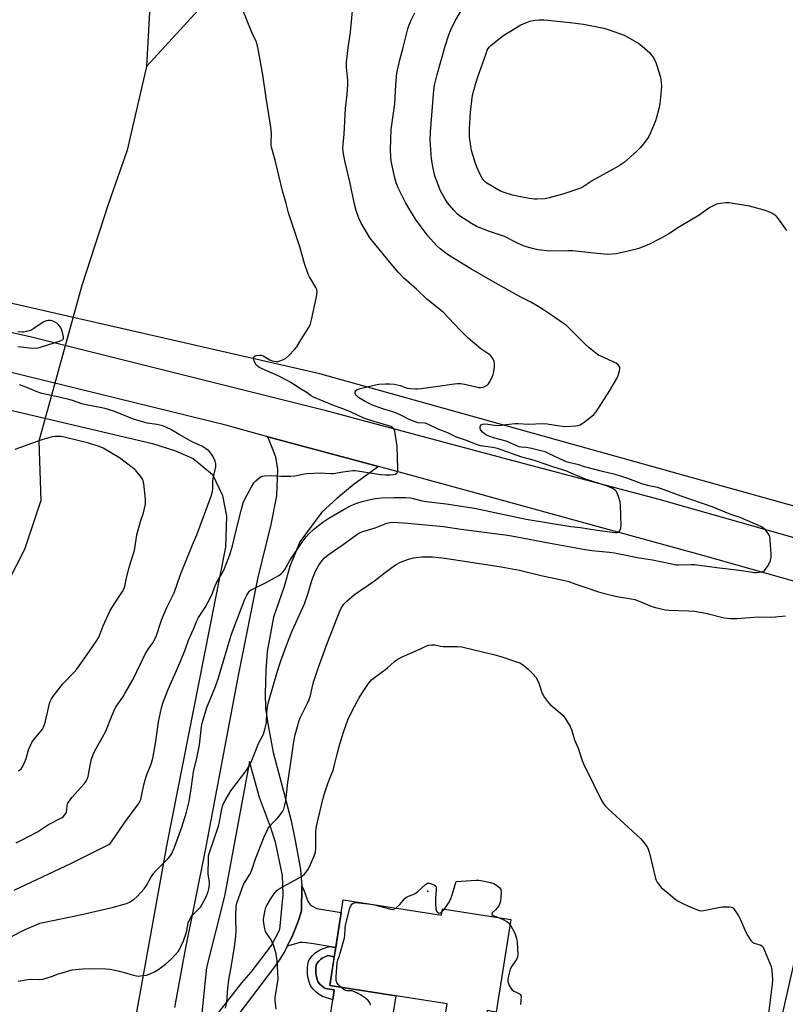
# Model space of a CAD drawing. Units: inches. Extents: x 1189773 to 1195773, y 565457 to 569458.
# Drawn here: x 1190472 to 1190797, y 567663 to 568081 of the extents above; entities that cross this region are included whole.
import ezdxf

# ---------------------------------------------------------------- set-up
doc = ezdxf.new("R2010")
doc.units = ezdxf.units.IN
doc.header["$MEASUREMENT"] = 0
for name, color, linetype in [('BLDG-Footprint', 5, 'Continuous'), ('CULTRL-Pad', 6, 'Continuous'), ('ELEV-Spot Elevation', 7, 'Continuous'), ('HYDRO-Hidden Single Line Stream', 5, 'Continuous'), ('HYDRO-Single Line Stream', 4, 'Continuous'), ('NTRL-Farm Land', 3, 'Continuous'), ('NTRL-Pasture Land', 2, 'Continuous'), ('TRANS-Driveway', 251, 'Continuous'), ('TRANS-Non Street Sidewalk', 7, 'Continuous'), ('TRANS-Road', 130, 'Continuous'), ('Undefined', 1, 'Continuous')]:
    doc.layers.add(name, color=color, linetype=linetype)

msp = doc.modelspace()

# ---------------------------------------------------------------- linework, layer by layer
at = {"layer": 'BLDG-Footprint', "elevation": 372.22}
msp.add_lwpolyline([(1190609.61, 567707.82), (1190651.26, 567701.27), (1190651.7, 567704.07), (1190680.73, 567699.5), (1190674.55, 567660.23), (1190670.62, 567660.84), (1190669.57, 567654.15), (1190652.61, 567656.82), (1190653.69, 567663.68), (1190603.91, 567671.5)], close=True, dxfattribs=at)
at = {"layer": 'CULTRL-Pad'}
msp.add_lwpolyline([(1190603.57, 567655.32), (1190605.16, 567665.43), (1190605.82, 567669.58), (1190602.08, 567670.15), (1190601.72, 567670.31), (1190601.54, 567670.43), (1190600.52, 567671.3), (1190599.57, 567672.24), (1190599.03, 567672.89), (1190598.81, 567673.26), (1190598.5, 567674.09), (1190598.19, 567675.29), (1190598.01, 567676.49), (1190597.96, 567677.48), (1190598, 567678.91), (1190598.07, 567679.78), (1190598.15, 567680.23), (1190598.17, 567680.28), (1190598.55, 567680.91), (1190599.27, 567681.83), (1190600.06, 567682.62), (1190600.69, 567683.09), (1190601.16, 567683.35), (1190601.97, 567683.71), (1190603.11, 567684.14), (1190605.82, 567683.71), (1190603.9, 567671.5), (1190631.93, 567667.1), (1190629.44, 567651.25)], dxfattribs=at)
at = {"layer": 'ELEV-Spot Elevation'}
msp.add_point((1190645.49, 567711.47, 372.06), dxfattribs=at)
at = {"layer": 'HYDRO-Hidden Single Line Stream'}
msp.add_line((1190498.73, 567968.49), (1190480.44, 567902.49), dxfattribs=at)
at = {"layer": 'HYDRO-Single Line Stream'}
for points in [[(1190619.4, 568465.29), (1190621.81, 568448.59), (1190620.41, 568423.69), (1190615.05, 568395.93), (1190612.69, 568369.47), (1190609.54, 568344.94), (1190602.95, 568323.87), (1190598.64, 568307.3), (1190591.9, 568272.14), (1190586.8, 568237.49), (1190576.58, 568210.46), (1190568.96, 568185.01), (1190552.59, 568159.86), (1190536.62, 568133.84), (1190528.87, 568112.37), (1190527.74, 568089.52), (1190526.07, 568061.5)], [(1190993.22, 568331.46), (1190968.86, 568314.54), (1190956.07, 568301.81), (1190943.95, 568287.22), (1190922.72, 568267.78), (1190889.09, 568239.94), (1190857.97, 568214.77), (1190834.45, 568191.22), (1190817.44, 568169.73), (1190791.68, 568150.14), (1190772.77, 568140.78), (1190758.54, 568139.31), (1190742.74, 568139.48), (1190720.79, 568147.1), (1190676.85, 568154.95), (1190650.51, 568159.76), (1190638.71, 568157.88), (1190624.73, 568153.2), (1190607.92, 568143.98), (1190589.5, 568130.64), (1190562.29, 568101.1), (1190526.07, 568061.5)], [(1190526.07, 568061.5), (1190517.88, 568025.94), (1190509.85, 568002.92), (1190498.73, 567968.49)], [(1190480.44, 567902.49), (1190481.28, 567877.32), (1190474.29, 567856.45), (1190463.42, 567835.44)]]:
    msp.add_lwpolyline(points, dxfattribs=at)
at = {"layer": 'NTRL-Farm Land'}
msp.add_lwpolyline([(1191307.22, 568090.46), (1191366.59, 567967.27), (1191414.77, 567872.28), (1191475.06, 567728.51), (1191469.82, 567711.87), (1191452.8, 567710.15), (1191363.88, 567727.69), (1191308.21, 567737.67), (1191164.18, 567779.33), (1190977.73, 567825.95), (1190816.06, 567870.63), (1190599.61, 567931.08), (1190337.71, 567990.87), (1190118.61, 568050.56), (1190069.66, 568069.66), (1190027.02, 568085.68)], dxfattribs=at)
at = {"layer": 'NTRL-Pasture Land'}
for points in [[(1190396.91, 567932.43, 0), (1190528.72, 567901.46, 0), (1190538.43, 567898.31, 0), (1190545.87, 567895.11, 0), (1190554.12, 567888.24, 0), (1190558.39, 567879.36, 0), (1190560.11, 567870.65, 0), (1190559.63, 567857.43, 0), (1190534.74, 567731.5, 0), (1190499.4, 567535.65, 0), (1190441.1, 567550.95, 0)], [(1190781.58, 567440.18, 0), (1190793.45, 567457.98, 0), (1190795.02, 567464.62, 0), (1190782.88, 567467.43, 0), (1190784.76, 567475, 0), (1190766.88, 567479.42, 0), (1190776.4, 567520.43, 0), (1190782.23, 567547.88, 0), (1190780.05, 567563.17, 0), (1190778.42, 567581.63, 0), (1190806.33, 567704.8, 0), (1190827.48, 567795.36, 0), (1190835.97, 567802.37, 0), (1190844.82, 567805.44, 0), (1190856.69, 567805.04, 0), (1190868.03, 567802.28, 0), (1191012.97, 567763.07, 0), (1191231.61, 567699.38, 0), (1191362.53, 567663.62, 0), (1191307.95, 567521.47, 0), (1191261.55, 567402.46, 0)]]:
    msp.add_polyline3d(points, dxfattribs=at)
at = {"layer": 'TRANS-Driveway'}
msp.add_lwpolyline([(1190606.44, 567687.63), (1190603.58, 567688.09), (1190596.93, 567689.16), (1190593.94, 567689.58), (1190591.98, 567689.73), (1190591.2, 567689.68), (1190590.28, 567689.48), (1190585.81, 567688.11), (1190586.72, 567689.81), (1190587.89, 567692.26), (1190589.4, 567695.81), (1190590.75, 567699.43), (1190591.91, 567703.11), (1190592.08, 567713.78), (1190592.89, 567711.88), (1190594.11, 567708.42), (1190594.61, 567707.22), (1190594.98, 567706.58), (1190595.36, 567706.06), (1190595.81, 567705.61), (1190596.31, 567705.24), (1190598.46, 567704.11), (1190608.77, 567702.48)], close=True, dxfattribs=at)
msp.add_polyline3d([(1190538.15, 567662.17, 0), (1190542.47, 567686.04, 0), (1190551.13, 567728.95, 0), (1190565.18, 567803.01, 0), (1190573.34, 567844.01, 0), (1190579.06, 567867.1, 0), (1190581.49, 567879.31, 0), (1190581.8, 567890.44, 0), (1190580.98, 567895.63, 0), (1190579.57, 567899.38, 0), (1190577.62, 567904.35, 0), (1190612.99, 567894.79, 0), (1190624.54, 567891.66, 0), (1190614.26, 567884.23, 0), (1190606.82, 567878.15, 0), (1190600.55, 567872.37, 0), (1190591.25, 567859.74, 0), (1190586.95, 567849.28, 0), (1190584.54, 567840.83, 0), (1190580.02, 567827.72, 0), (1190577.37, 567813.24, 0), (1190576.81, 567804.98, 0), (1190576.54, 567795.42, 0), (1190576.58, 567789.02, 0), (1190577.78, 567781.84, 0), (1190579.89, 567770.39, 0), (1190584.44, 567753.35, 0), (1190587.52, 567741.35, 0), (1190589.19, 567733.01, 0), (1190591.53, 567720.64, 0), (1190592.08, 567713.78, 0), (1190591.91, 567703.11, 0), (1190590.75, 567699.43, 0), (1190589.4, 567695.81, 0), (1190587.89, 567692.26, 0), (1190586.72, 567689.81, 0), (1190585.81, 567688.11, 0), (1190584.91, 567686.4, 0), (1190582.93, 567683.08, 0), (1190580.88, 567679.98, 0), (1190561.71, 567654.79, 0)], dxfattribs=at)
msp.add_polyline3d([(1190551.65, 567679.09, 0), (1190548.79, 567651.38, 0), (1190554.46, 567657.02, 0), (1190566.57, 567672.63, 0), (1190570.54, 567677.11, 0), (1190579.19, 567688.52, 0), (1190582.73, 567695.27, 0), (1190584.13, 567709.98, 0), (1190583.89, 567718.14, 0), (1190580.85, 567732.32, 0), (1190578.72, 567738.75, 0), (1190574.01, 567751.25, 0), (1190569.8, 567766.58, 0), (1190559.18, 567709.37, 0)], close=True, dxfattribs=at)
at = {"layer": 'TRANS-Non Street Sidewalk'}
msp.add_lwpolyline([(1190606.44, 567687.63), (1190605.82, 567683.71), (1190603.11, 567684.14), (1190601.97, 567683.71), (1190601.16, 567683.35), (1190600.69, 567683.09), (1190600.06, 567682.62), (1190599.27, 567681.83), (1190598.55, 567680.91), (1190598.17, 567680.28), (1190598.15, 567680.23), (1190598.07, 567679.78), (1190598, 567678.91), (1190597.96, 567677.48), (1190598.01, 567676.49), (1190598.19, 567675.29), (1190598.5, 567674.09), (1190598.81, 567673.26), (1190599.03, 567672.89), (1190599.57, 567672.24), (1190600.52, 567671.3), (1190601.54, 567670.43), (1190601.72, 567670.31), (1190602.08, 567670.15), (1190605.82, 567669.58), (1190605.16, 567665.43), (1190600.81, 567666.84), (1190600.03, 567667.19), (1190599.41, 567667.59), (1190598.11, 567668.7), (1190596.96, 567669.85), (1190596.13, 567670.84), (1190595.6, 567671.72), (1190595.12, 567673.03), (1190594.72, 567674.58), (1190594.48, 567676.13), (1190594.41, 567677.45), (1190594.46, 567679.1), (1190594.55, 567680.22), (1190594.71, 567681.1), (1190594.93, 567681.77), (1190595.63, 567682.93), (1190596.62, 567684.19), (1190597.73, 567685.3), (1190598.77, 567686.08), (1190599.59, 567686.52), (1190600.62, 567686.99), (1190603.58, 567688.09)], close=True, dxfattribs=at)
at = {"layer": 'TRANS-Road'}
for points in [[(1190406.82, 567962.39), (1190477.34, 567946.79), (1190601.8, 567915.54), (1190612.19, 567912.74), (1190677.25, 567895.45), (1190743.57, 567877.82), (1190836.11, 567851.58), (1190968.25, 567812.17), (1191102.19, 567775.22)], [(1191030.28, 567777.27), (1190890.76, 567817.57), (1190762.12, 567853.95), (1190706.07, 567869.39), (1190662.9, 567881.28), (1190625.64, 567891.36), (1190624.54, 567891.66), (1190612.99, 567894.79), (1190577.62, 567904.35), (1190559.79, 567909.18), (1190466.45, 567932.11)]]:
    msp.add_lwpolyline(points, dxfattribs=at)
at = {"layer": 'Undefined'}
for p, q in [((1190621.37, 567705.97, 372), (1190622.81, 567705.75, 372)), ((1190651.5, 567702.77, 372), (1190652.58, 567703.93, 372))]:
    msp.add_line(p, q, dxfattribs=at)
for points, elevation in [([(1190463.14, 567689.43), (1190474.71, 567695.19), (1190479.35, 567697.25), (1190480.92, 567697.88), (1190482.22, 567698.26), (1190498, 567701.45), (1190511.5, 567704.6), (1190517.67, 567706.31), (1190518.97, 567706.87), (1190520.86, 567708.07), (1190522.14, 567709.29), (1190525.14, 567712.55), (1190526.13, 567713.98), (1190527.91, 567717.25), (1190529.07, 567718.94), (1190530.22, 567720.21), (1190535.17, 567725.28), (1190536.05, 567726.26), (1190536.68, 567727.15), (1190537.21, 567728.16), (1190537.86, 567729.76), (1190541.15, 567738.68), (1190543.12, 567745.05), (1190544.18, 567749.6), (1190545.27, 567755.97), (1190546.03, 567762.19), (1190547.44, 567768.01), (1190548.61, 567773.55), (1190549.51, 567781.23), (1190549.77, 567782.84), (1190550.1, 567784.22), (1190551.76, 567789.42), (1190555.39, 567798.38), (1190556.55, 567801.56), (1190561.13, 567817.29), (1190562.2, 567820.62), (1190567.88, 567835.45), (1190568.66, 567837.09), (1190569.23, 567838.02), (1190569.72, 567838.66), (1190570.12, 567839.02), (1190570.83, 567839.48), (1190576.56, 567842.3), (1190582.25, 567845.43), (1190583.44, 567846.25), (1190584, 567846.83), (1190584.8, 567847.94), (1190586.22, 567850.5), (1190587.01, 567851.76), (1190592.5, 567859.98), (1190593.98, 567861.98), (1190595.12, 567863.23), (1190596.98, 567864.91), (1190599.06, 567866.68), (1190600.96, 567868.13), (1190603.42, 567869.75), (1190610.23, 567873.67), (1190613.25, 567875.23), (1190615.41, 567876.13), (1190617.61, 567876.81), (1190620.39, 567877.57), (1190623.31, 567878.11), (1190626.03, 567878.41), (1190631.03, 567878.56), (1190636.21, 567878.52), (1190638.18, 567878.36), (1190639.31, 567878.14), (1190643.05, 567877.19), (1190644.77, 567876.86), (1190653.27, 567875.86), (1190665.31, 567873.99), (1190687.17, 567869.41), (1190706.24, 567866.19), (1190710.27, 567865.8), (1190717.3, 567864.69), (1190724.86, 567863.67), (1190725.79, 567863.65), (1190726.36, 567863.8), (1190726.72, 567864.09), (1190726.98, 567864.53), (1190727.34, 567865.59), (1190727.47, 567866.73), (1190727.21, 567875.21), (1190727.07, 567876.66), (1190726.38, 567878.92), (1190725.48, 567881.07), (1190724.97, 567881.71), (1190723.82, 567882.43), (1190721.7, 567883.3), (1190712.41, 567886.35), (1190707.57, 567888.27), (1190704.06, 567889.93), (1190698.92, 567891.41), (1190690.71, 567894.21), (1190685.37, 567895.73), (1190675.06, 567899.29), (1190672.97, 567899.82), (1190667.91, 567900.52), (1190665.67, 567901.13), (1190661.9, 567902.72), (1190657.72, 567904.17), (1190654.25, 567905.81), (1190649.87, 567907.61), (1190645.48, 567909.73), (1190644.33, 567910.02), (1190641.4, 567910.24), (1190640.06, 567910.59), (1190637.57, 567911.62), (1190633.69, 567913.67), (1190632.17, 567914.33), (1190630.64, 567914.86), (1190626.77, 567915.97), (1190621.97, 567917.7), (1190618.92, 567919.33), (1190616.14, 567921.03), (1190615.02, 567921.95), (1190614.66, 567922.63), (1190614.62, 567923.35), (1190614.82, 567923.75), (1190615.43, 567924.2), (1190616.74, 567924.75), (1190623.31, 567926.4), (1190624.67, 567926.6), (1190627.5, 567926.81), (1190629.19, 567926.82), (1190631.38, 567926.59), (1190633.82, 567926.06), (1190636.72, 567925), (1190638.1, 567924.81), (1190640.06, 567924.69), (1190641.19, 567924.7), (1190642.64, 567924.85), (1190649.85, 567925.78), (1190655.7, 567926.69), (1190658.01, 567926.92), (1190659.45, 567926.85), (1190661.76, 567926.54), (1190667.12, 567925.29), (1190667.98, 567925.24), (1190668.83, 567925.35), (1190669.7, 567925.63), (1190670.66, 567926.2), (1190671.25, 567926.79), (1190671.71, 567927.53), (1190672.76, 567929.67), (1190673.19, 567930.78), (1190673.43, 567931.93), (1190673.73, 567934.29), (1190673.79, 567935.46), (1190673.66, 567936.28), (1190673.08, 567937.51), (1190672.27, 567938.62), (1190671.39, 567939.34), (1190668.03, 567941.61), (1190662.63, 567946.16), (1190659.05, 567949.63), (1190651.93, 567957.14), (1190645.02, 567962.74), (1190640.67, 567966.91), (1190635.38, 567971.67), (1190632.92, 567974.23), (1190629.22, 567978.5), (1190622.29, 567986.97), (1190620.95, 567988.78), (1190619.85, 567990.45), (1190617, 567995.2), (1190616.18, 567997.01), (1190615.02, 568000.28), (1190614.33, 568003.06), (1190612.34, 568012.55), (1190610.26, 568021.46), (1190609.51, 568025.17), (1190609.46, 568026.94), (1190610.01, 568032.76), (1190610.56, 568043.59), (1190611.28, 568049.48), (1190611.56, 568053.79), (1190611.53, 568055.53), (1190611, 568061.14), (1190610.97, 568063.21), (1190611.74, 568069.4), (1190612.73, 568076.06), (1190613.54, 568085.1)], 364), ([(1190471.73, 567673.36), (1190475.73, 567674.06), (1190476.88, 567674.12), (1190480.66, 567674.04), (1190482.09, 567674.19), (1190486.21, 567675.37), (1190488.68, 567676.36), (1190490.35, 567676.92), (1190493.15, 567677.76), (1190494.57, 567678.09), (1190499.14, 567678.54), (1190502.56, 567678.75), (1190509.02, 567678.6), (1190510.74, 567678.38), (1190514.69, 567677.6), (1190520.56, 567675.88), (1190521.95, 567675.58), (1190522.79, 567675.5), (1190523.63, 567675.53), (1190526.13, 567675.92), (1190527.97, 567676.56), (1190529.47, 567677.27), (1190530.89, 567678.11), (1190532.54, 567679.3), (1190534.15, 567680.57), (1190536.61, 567682.71), (1190538.19, 567684.36), (1190539.68, 567686.08), (1190540.14, 567686.79), (1190540.76, 567688.05), (1190541.77, 567690.39), (1190542.68, 567692.77), (1190543.08, 567694.14), (1190543.84, 567698.11), (1190544.32, 567699.39), (1190544.88, 567700.33), (1190545.56, 567701.22), (1190548.24, 567703.89), (1190548.97, 567704.78), (1190549.72, 567706.05), (1190551.52, 567709.44), (1190552.32, 567711.32), (1190552.74, 567713.01), (1190552.88, 567714.36), (1190552.79, 567715.44), (1190552.39, 567717.74), (1190552.3, 567718.95), (1190552.39, 567725.07), (1190552.5, 567726.53), (1190552.86, 567727.9), (1190556.71, 567739.14), (1190556.98, 567740.28), (1190557.91, 567745.56), (1190558.56, 567748.16), (1190559.48, 567749.99), (1190561.88, 567754.04), (1190568.28, 567762.48), (1190569.73, 567764.61), (1190570.47, 567766.21), (1190573.67, 567774.11), (1190575.75, 567778.14), (1190576.51, 567780.63), (1190577.03, 567782.89), (1190577.22, 567787.54), (1190577.49, 567789.61), (1190577.81, 567791.31), (1190579.51, 567797.06), (1190581.5, 567804.46), (1190583.06, 567809.29), (1190585.67, 567816.14), (1190588, 567821.94), (1190593.14, 567833.39), (1190594.69, 567837.92), (1190596.3, 567843.32), (1190597.75, 567847.07), (1190598.39, 567848.35), (1190599.28, 567849.82), (1190600.72, 567851.87), (1190601.64, 567852.93), (1190603.22, 567854.22), (1190609.57, 567858.63), (1190615.35, 567862.9), (1190616.27, 567863.47), (1190617.44, 567863.97), (1190623.21, 567865.74), (1190628.11, 567867.63), (1190629.46, 567867.93), (1190630.86, 567868.02), (1190637.07, 567867.6), (1190652.19, 567866.23), (1190659.64, 567865.15), (1190672.69, 567863.48), (1190679.45, 567862.52), (1190683.24, 567861.89), (1190696.76, 567859.27), (1190712.22, 567856.54), (1190715.12, 567856.11), (1190722.6, 567855.3), (1190724.7, 567855), (1190735.1, 567852.89), (1190738.98, 567852.43), (1190740.89, 567852.11), (1190748.96, 567850.34), (1190750.7, 567850.04), (1190751.89, 567850.01), (1190757.19, 567850.16), (1190758.59, 567850.08), (1190768.1, 567848.81), (1190776.43, 567847.91), (1190782.39, 567846.95), (1190784.13, 567846.78), (1190785.01, 567846.78), (1190787.33, 567847.05), (1190787.85, 567847.22), (1190788.29, 567847.49), (1190788.82, 567848.09), (1190789.58, 567849.27), (1190790.43, 567850.76), (1190790.85, 567851.8), (1190791.11, 567853.2), (1190791.17, 567854.65), (1190790.78, 567860.31), (1190790.54, 567862.05), (1190790.35, 567862.57), (1190789.93, 567863.29), (1190788.73, 567864.84), (1190787.92, 567865.56), (1190786.76, 567866.19), (1190777.96, 567870.04), (1190774.08, 567871.38), (1190766.2, 567874.59), (1190752.97, 567879.07), (1190744.22, 567882.4), (1190742.97, 567882.77), (1190739.36, 567883.5), (1190736.75, 567884.17), (1190730.38, 567886.55), (1190724.91, 567888.32), (1190719.65, 567889.55), (1190712.03, 567891.63), (1190709.5, 567892.41), (1190704.56, 567893.6), (1190703.07, 567894.2), (1190696.99, 567897.14), (1190695.22, 567897.87), (1190693.38, 567898.42), (1190688.86, 567899.49), (1190687.02, 567899.78), (1190685.08, 567899.87), (1190684.24, 567900.09), (1190678.74, 567902.44), (1190673.42, 567903.83), (1190671.75, 567904.39), (1190670.17, 567905.2), (1190668.74, 567906.29), (1190668.19, 567906.92), (1190667.91, 567907.38), (1190667.75, 567907.86), (1190667.75, 567908.57), (1190667.89, 567909), (1190668.17, 567909.33), (1190668.82, 567909.64), (1190669.59, 567909.78), (1190670.9, 567909.72), (1190673.75, 567909.2), (1190675.42, 567909.13), (1190676.8, 567909.19), (1190680.03, 567909.72), (1190682.36, 567909.89), (1190683.81, 567909.91), (1190688.14, 567909.73), (1190694.29, 567909.9), (1190696.1, 567909.74), (1190701.55, 567908.89), (1190704.01, 567908.72), (1190708.18, 567908.96), (1190709.29, 567909.16), (1190710.08, 567909.44), (1190711.82, 567910.47), (1190713.73, 567911.86), (1190715.95, 567913.76), (1190716.88, 567914.86), (1190722.7, 567924), (1190725.68, 567929.05), (1190726.25, 567930.37), (1190726.84, 567932.28), (1190726.98, 567933.09), (1190726.89, 567933.83), (1190726.67, 567934.27), (1190726.21, 567934.89), (1190725.41, 567935.56), (1190718.93, 567938.45), (1190717.91, 567939), (1190716.72, 567939.85), (1190713.96, 567942.05), (1190712.28, 567943.56), (1190710.67, 567945.1), (1190707.66, 567948.2), (1190704.27, 567951.47), (1190702.66, 567952.7), (1190698.38, 567955.68), (1190693.72, 567958.7), (1190689.54, 567961.29), (1190685.01, 567963.62), (1190673.03, 567970.23), (1190663.73, 567975.61), (1190654.24, 567981.4), (1190650.68, 567984.07), (1190649.17, 567985.48), (1190645.43, 567989.61), (1190640.24, 567996.71), (1190636.11, 568003.42), (1190632.96, 568009.97), (1190632.12, 568012.07), (1190631.33, 568014.74), (1190630, 568021.3), (1190629.8, 568023.03), (1190629.72, 568026.25), (1190629.99, 568034.74), (1190631.55, 568045.59), (1190631.94, 568053.7), (1190632.19, 568057.13), (1190632.39, 568058.55), (1190633.64, 568064.24), (1190634.92, 568068.98), (1190637.03, 568077.4), (1190637.52, 568079.08), (1190638.39, 568081.12), (1190639.92, 568084.23)], 366), ([(1190471.79, 567762.53), (1190472.92, 567763.41), (1190473.57, 567764.3), (1190474.4, 567766.16), (1190475.02, 567767.8), (1190476.06, 567771.42), (1190477.43, 567774.54), (1190478.41, 567775.97), (1190481.48, 567779.55), (1190481.96, 567780.22), (1190482.42, 567781.06), (1190482.84, 567782.17), (1190483.25, 567783.6), (1190484.97, 567791.12), (1190485.25, 567791.94), (1190485.86, 567793.17), (1190486.6, 567794.32), (1190490.64, 567799.42), (1190495.47, 567804.43), (1190496.61, 567805.73), (1190501.95, 567813.28), (1190505.04, 567817.81), (1190506.06, 567819.6), (1190507.75, 567824.16), (1190510.69, 567830.65), (1190512.34, 567833.32), (1190515.9, 567838.64), (1190516.58, 567839.89), (1190516.88, 567840.93), (1190517.61, 567844.53), (1190518.78, 567848.83), (1190519.36, 567850.83), (1190520.95, 567855.59), (1190521.22, 567856.92), (1190522.04, 567862.71), (1190523.61, 567868.33), (1190524.87, 567872.02), (1190525.64, 567875.76), (1190525.76, 567876.92), (1190525.73, 567877.81), (1190524.96, 567884.33), (1190524.67, 567885.76), (1190524.45, 567886.28), (1190523.99, 567887.01), (1190521.6, 567889.95), (1190520.99, 567890.58), (1190520.11, 567891.31), (1190514.7, 567895.33), (1190507.68, 567899.53), (1190506.06, 567900.19), (1190501.6, 567901.66), (1190496.92, 567902.7), (1190491.18, 567904.15), (1190489.8, 567904.4), (1190488.73, 567904.46), (1190487.34, 567904.4), (1190486.24, 567904.28), (1190485.11, 567904.03), (1190481.72, 567902.96), (1190470.22, 567898.86)], 358), ([(1190581.08, 567661.43), (1190580.75, 567665.23), (1190580.71, 567666.35), (1190580.83, 567667.39), (1190581.74, 567672.26), (1190581.94, 567674.37), (1190581.88, 567676.87), (1190581.51, 567682.03), (1190581.34, 567683.77), (1190581.12, 567684.9), (1190580.09, 567688.26), (1190579.51, 567689.91), (1190578.96, 567690.9), (1190576.98, 567693.68), (1190576.62, 567694.45), (1190576.33, 567695.57), (1190575.95, 567697.9), (1190575.83, 567699.35), (1190575.94, 567700.52), (1190576.48, 567703.42), (1190576.79, 567704.51), (1190577.2, 567705.44), (1190578.71, 567708.09), (1190580.14, 567710.19), (1190581.61, 567711.9), (1190582.79, 567712.74), (1190590.36, 567716.83), (1190592.33, 567718.03), (1190592.97, 567718.57), (1190593.71, 567719.44), (1190594.69, 567720.86), (1190595.22, 567721.86), (1190597.26, 567726.55), (1190597.79, 567728.12), (1190597.93, 567729.81), (1190597.95, 567736.76), (1190598.05, 567738.21), (1190598.34, 567739.63), (1190601.15, 567751.02), (1190601.71, 567752.99), (1190603.09, 567757.14), (1190604.68, 567761.1), (1190605.26, 567762.74), (1190605.94, 567765.18), (1190606.97, 567769.62), (1190607.99, 567773.5), (1190609.7, 567778.95), (1190611.62, 567784.23), (1190613.7, 567788.62), (1190616.42, 567793.55), (1190617.5, 567795.33), (1190620.25, 567799.62), (1190621.54, 567801.12), (1190622.81, 567802.24), (1190628.29, 567806.16), (1190631.3, 567808.91), (1190632.81, 567809.99), (1190634.66, 567810.89), (1190642.13, 567814.22), (1190644.93, 567815.56), (1190645.97, 567815.92), (1190647.04, 567816.07), (1190648.41, 567816.01), (1190650.92, 567815.46), (1190652.05, 567815.3), (1190658.15, 567815.34), (1190659.89, 567815.22), (1190673.89, 567811.84), (1190676.42, 567811.08), (1190683.1, 567808.87), (1190684.47, 567808.35), (1190686.11, 567807.35), (1190688.05, 567805.77), (1190690.24, 567803.57), (1190691.28, 567802.25), (1190692.06, 567801.1), (1190692.6, 567799.82), (1190694, 567795.42), (1190694.36, 567794.61), (1190695, 567793.64), (1190696.27, 567792.02), (1190697.26, 567790.92), (1190701.78, 567787.03), (1190702.85, 567786), (1190703.86, 567784.6), (1190705.85, 567781.43), (1190706.45, 567780.11), (1190707.67, 567775.79), (1190709.3, 567772.2), (1190711, 567766.95), (1190711.66, 567765.22), (1190715.99, 567756.61), (1190718.91, 567750.55), (1190719.9, 567748.83), (1190720.72, 567747.71), (1190721.95, 567746.46), (1190727.08, 567741.84), (1190735.86, 567733.73), (1190737.2, 567732.19), (1190738.53, 567730.31), (1190739, 567729.29), (1190739.51, 567727.66), (1190742.04, 567716.93), (1190742.37, 567716.12), (1190742.8, 567715.39), (1190744.48, 567713.06), (1190745.28, 567712.29), (1190747.31, 567710.77), (1190750.5, 567708.14), (1190751.7, 567707.31), (1190753.72, 567706.25), (1190755.84, 567705.27), (1190758.78, 567704.05), (1190760.64, 567703.37), (1190761.45, 567703.21), (1190762.61, 567703.27), (1190768.76, 567704.52), (1190770.53, 567704.79), (1190773.4, 567704.82), (1190774.21, 567704.72), (1190774.7, 567704.54), (1190775.1, 567704.24), (1190775.63, 567703.64), (1190777.18, 567701.3), (1190777.83, 567700), (1190780.38, 567694.06), (1190781.25, 567692.52), (1190782.53, 567690.57), (1190783.09, 567689.94), (1190783.54, 567689.63), (1190784.33, 567689.32), (1190786.55, 567688.68), (1190787.25, 567688.28), (1190787.6, 567687.89), (1190788.37, 567686.36), (1190791.14, 567679.6), (1190791.45, 567677.88), (1190791.74, 567674.06), (1190791.59, 567672.03), (1190789.51, 567655.03)], 370), ([(1190631.92, 567704.31), (1190633.58, 567705.88), (1190635.79, 567708.4), (1190636.38, 567708.93), (1190637.29, 567709.42), (1190639.31, 567710.15), (1190640.05, 567710.53), (1190641.22, 567711.43), (1190644.59, 567714.42), (1190645.3, 567714.84), (1190646.05, 567714.92), (1190647.08, 567714.66), (1190648.31, 567714.1), (1190648.84, 567713.62), (1190649, 567713.18), (1190649.06, 567712.12), (1190648.79, 567708.41), (1190648.73, 567706.1), (1190648.86, 567704.04), (1190649.18, 567702.96), (1190649.62, 567702.41), (1190650.14, 567702.19), (1190650.79, 567702.3), (1190651.5, 567702.77)], 372), ([(1190652.58, 567703.93), (1190654.26, 567706.36), (1190655.08, 567707.92), (1190655.68, 567709.59), (1190657.52, 567715.55), (1190666.01, 567716.16), (1190667.17, 567716.16), (1190668.05, 567716.06), (1190672.12, 567715.25), (1190673.52, 567714.81), (1190674.25, 567714.36), (1190675.38, 567713.45), (1190675.98, 567712.85), (1190676.43, 567712.18), (1190676.61, 567711.15), (1190676.5, 567708.89), (1190676.28, 567707.22), (1190675.92, 567705.96), (1190675.58, 567705.25), (1190674.95, 567704.37), (1190674.21, 567703.56), (1190672.86, 567702.36), (1190672.61, 567701.89), (1190672.72, 567701.62), (1190673.26, 567701.23), (1190675.48, 567700.33)], 372), ([(1190608.63, 567670.76), (1190607.67, 567671.69), (1190607.11, 567672.33), (1190606.84, 567672.82), (1190606.6, 567673.65), (1190606.57, 567675.1), (1190607.04, 567681.28), (1190607.24, 567682.41), (1190607.97, 567684.12), (1190608.34, 567685.21), (1190610.15, 567691.71), (1190610.31, 567692.84), (1190610.39, 567695.67), (1190610.52, 567697.08), (1190612.44, 567704.29), (1190612.89, 567705.31), (1190613.31, 567705.97), (1190613.84, 567706.46), (1190614.31, 567706.61), (1190615.12, 567706.66), (1190616.26, 567706.59), (1190621.37, 567705.97)], 372), ([(1190622.81, 567705.75), (1190629.79, 567703.81), (1190630.55, 567703.74), (1190631.03, 567703.8), (1190631.92, 567704.31)], 372), ([(1190675.48, 567700.33), (1190677.51, 567699.44), (1190679.07, 567698.62), (1190679.75, 567698.11), (1190680.38, 567697.3)], 372), ([(1190680.38, 567697.3), (1190682.35, 567693.68), (1190683.07, 567691.56), (1190683.33, 567689.83), (1190683.68, 567684.45), (1190683.57, 567683.6), (1190683.24, 567682.84), (1190681.13, 567679.71), (1190680.46, 567678.44), (1190680.14, 567677.34), (1190679.63, 567675.07), (1190679.44, 567673.94), (1190679.44, 567673.12), (1190679.68, 567672.32), (1190680.05, 567671.54), (1190680.78, 567670.29), (1190681.3, 567669.62), (1190681.96, 567669.12), (1190684.24, 567668.02), (1190684.65, 567667.71), (1190684.94, 567667.27), (1190685.07, 567666.52), (1190684.99, 567665.1), (1190684.76, 567663.4)], 372), ([(1190621.16, 567663.16), (1190620.96, 567663.97), (1190620.63, 567664.59), (1190620.14, 567665.17), (1190619.04, 567666.07), (1190616.93, 567667.57), (1190615.94, 567668.14), (1190614.37, 567668.83), (1190613.31, 567669.18), (1190612.48, 567669.26), (1190611.09, 567669.22), (1190610.52, 567669.35), (1190609.82, 567669.76), (1190608.63, 567670.76)], 372)]:
    msp.add_lwpolyline(points, dxfattribs=dict(at, elevation=elevation))
at = {"layer": 'Undefined', "elevation": 370}
msp.add_lwpolyline([(1190691.95, 568005.07), (1190690.8, 568005.14), (1190688.43, 568005.48), (1190683.37, 568006.34), (1190681.37, 568006.78), (1190677.82, 568007.92), (1190676.33, 568008.58), (1190674.56, 568009.53), (1190670.48, 568011.98), (1190669.81, 568012.51), (1190669.25, 568013.08), (1190668.6, 568014.01), (1190667.89, 568015.29), (1190666.26, 568018.68), (1190665.65, 568020.3), (1190663.97, 568025.84), (1190663.2, 568031.38), (1190663.11, 568032.56), (1190663.14, 568034.94), (1190663.59, 568042), (1190664.51, 568049.32), (1190665.8, 568054.33), (1190666.68, 568057.1), (1190670.2, 568066.98), (1190670.72, 568068.33), (1190671.12, 568069.07), (1190671.63, 568069.74), (1190672.27, 568070.35), (1190677.35, 568074.51), (1190684.96, 568079.17), (1190687.35, 568080.16), (1190688.76, 568080.65), (1190691, 568081.07), (1190692.71, 568081.25), (1190694.7, 568081.23), (1190696.44, 568081.12), (1190705.85, 568080.17), (1190711.53, 568079.38), (1190720.22, 568077.69), (1190722.44, 568076.97), (1190728.75, 568074.66), (1190730.29, 568073.86), (1190735.07, 568071.14), (1190736.45, 568070.08), (1190739.72, 568067.18), (1190740.46, 568066.3), (1190741.24, 568065.07), (1190742.06, 568063.53), (1190742.64, 568061.9), (1190744.18, 568056.92), (1190744.55, 568054.71), (1190744.62, 568053.02), (1190744.49, 568051.23), (1190743.93, 568045.56), (1190743.53, 568043.52), (1190742.57, 568039.77), (1190742.12, 568038.37), (1190739.99, 568033.26), (1190739.07, 568031.46), (1190736.9, 568028.43), (1190735.64, 568026.87), (1190734.16, 568025.46), (1190728.74, 568020.68), (1190727.11, 568019.54), (1190724.12, 568017.81), (1190715.62, 568013.21), (1190711.42, 568010.43), (1190710.51, 568009.98), (1190709.4, 568009.56), (1190703.2, 568007.45), (1190697.01, 568005.66), (1190695.32, 568005.28)], close=True, dxfattribs=at)
at = {"layer": 'Undefined'}
for points in [[(1190797.8, 567991.81, 368), (1190794.31, 567996.77, 368), (1190793.78, 567997.45, 368), (1190793.17, 567998.05, 368), (1190791.51, 567999.16, 368), (1190789.96, 567999.94, 368), (1190788.26, 568000.47, 368), (1190781.95, 568002.19, 368), (1190773.41, 568003.59, 368), (1190771.96, 568003.61, 368), (1190769.67, 568003.36, 368), (1190768.54, 568003.16, 368), (1190767.72, 568002.89, 368), (1190765.09, 568001.58, 368), (1190760.56, 567998.31, 368), (1190752.25, 567993.35, 368), (1190747.77, 567990.38, 368), (1190744.23, 567988.4, 368), (1190739.33, 567985.97, 368), (1190737.47, 567985.15, 368), (1190734.98, 567984.27, 368), (1190730.55, 567983.1, 368), (1190725.38, 567981.95, 368), (1190723.69, 567981.77, 368), (1190721.72, 567981.7, 368), (1190714.65, 567982.34, 368), (1190706.92, 567983.15, 368), (1190704.87, 567983.2, 368), (1190697.1, 567983.12, 368), (1190692.11, 567983.61, 368), (1190689.88, 567984.14, 368), (1190686.34, 567985.21, 368), (1190683.53, 567986.42, 368), (1190678.01, 567989.26, 368), (1190671.68, 567991.38, 368), (1190666.11, 567993.58, 368), (1190664.04, 567994.75, 368), (1190659.29, 567997.83, 368), (1190658.1, 567998.71, 368), (1190656.47, 568000.43, 368), (1190653.78, 568003.61, 368), (1190652.71, 568005.37, 368), (1190650.74, 568009, 368), (1190649.26, 568012.76, 368), (1190648.53, 568014.96, 368), (1190647.6, 568018.93, 368), (1190647.08, 568022.29, 368), (1190646.86, 568024.3, 368), (1190646.52, 568030.21, 368), (1190646.59, 568033.68, 368), (1190647.99, 568051.44, 368), (1190648.31, 568053.47, 368), (1190649.45, 568058.1, 368), (1190652.81, 568070.05, 368), (1190654.36, 568074.83, 368), (1190655.1, 568076.72, 368), (1190657.15, 568080.87, 368), (1190663.58, 568091.85, 368)], [(1190469.93, 567711.94, 362), (1190494.25, 567723.37, 362), (1190507.37, 567729.83, 362), (1190510.08, 567731.29, 362), (1190510.67, 567731.74, 362), (1190511.32, 567732.42, 362), (1190516.76, 567740.51, 362), (1190520.56, 567745.78, 362), (1190522.8, 567748.72, 362), (1190523.66, 567750.35, 362), (1190524.04, 567751.76, 362), (1190525.01, 567756.66, 362), (1190525.67, 567759.23, 362), (1190526.14, 567760.6, 362), (1190528.03, 567765.14, 362), (1190528.83, 567767.77, 362), (1190530.08, 567775.01, 362), (1190531.18, 567783.35, 362), (1190532.54, 567789.29, 362), (1190533.12, 567791.26, 362), (1190535.24, 567796.84, 362), (1190540.37, 567808.74, 362), (1190542.49, 567813.97, 362), (1190543.98, 567818.08, 362), (1190546.07, 567822.64, 362), (1190547.52, 567826.24, 362), (1190548.25, 567827.59, 362), (1190551.01, 567831.92, 362), (1190552.13, 567833.94, 362), (1190553.93, 567837.53, 362), (1190555.17, 567840.81, 362), (1190555.73, 567842.09, 362), (1190558.22, 567846.4, 362), (1190559.01, 567847.94, 362), (1190559.71, 567849.53, 362), (1190561.46, 567854.21, 362), (1190562.63, 567857.97, 362), (1190565.12, 567868.59, 362), (1190566.39, 567873.59, 362), (1190567.19, 567876.25, 362), (1190567.86, 567877.87, 362), (1190570.7, 567883.14, 362), (1190571.72, 567884.8, 362), (1190572.49, 567885.65, 362), (1190573.6, 567886.61, 362), (1190574.56, 567887.25, 362), (1190575.37, 567887.54, 362), (1190576.24, 567887.68, 362), (1190579.22, 567887.85, 362), (1190583.15, 567887.55, 362), (1190587.43, 567887.61, 362), (1190589.08, 567887.8, 362), (1190593.16, 567888.64, 362), (1190594.29, 567888.79, 362), (1190599.83, 567889.05, 362), (1190604.23, 567888.74, 362), (1190605.4, 567888.74, 362), (1190609.49, 567889.5, 362), (1190613.66, 567889.98, 362), (1190614.55, 567890.01, 362), (1190615.72, 567889.9, 362), (1190625.41, 567888.36, 362), (1190627.58, 567888.19, 362), (1190629.57, 567888.17, 362), (1190630.97, 567888.27, 362), (1190631.74, 567888.49, 362), (1190632.18, 567888.72, 362), (1190632.51, 567889.04, 362), (1190632.63, 567889.25, 362), (1190632.75, 567889.74, 362), (1190632.8, 567890.58, 362), (1190632.53, 567900.3, 362), (1190631.48, 567906.66, 362), (1190631.07, 567907.67, 362), (1190630.5, 567908.23, 362), (1190629.77, 567908.64, 362), (1190628.97, 567908.95, 362), (1190621.72, 567911.04, 362), (1190619.6, 567911.72, 362), (1190618.34, 567912.26, 362), (1190612.75, 567914.95, 362), (1190609.48, 567916.23, 362), (1190605.21, 567917.69, 362), (1190597.02, 567921.12, 362), (1190596, 567921.7, 362), (1190593.8, 567923.24, 362), (1190591.24, 567924.73, 362), (1190587.63, 567927.19, 362), (1190586.14, 567928.07, 362), (1190582.05, 567930.21, 362), (1190575.26, 567933.11, 362), (1190573.72, 567933.9, 362), (1190573.07, 567934.37, 362), (1190572.54, 567934.98, 362), (1190571.86, 567936.57, 362), (1190571.58, 567937.87, 362), (1190571.67, 567938.26, 362), (1190571.8, 567938.41, 362), (1190572.19, 567938.62, 362), (1190572.69, 567938.76, 362), (1190574.36, 567938.95, 362), (1190574.91, 567938.89, 362), (1190575.68, 567938.6, 362), (1190578.42, 567936.97, 362), (1190579.47, 567936.49, 362), (1190580.25, 567936.33, 362), (1190581.05, 567936.27, 362), (1190581.84, 567936.32, 362), (1190582.68, 567936.5, 362), (1190584.29, 567937.06, 362), (1190585.27, 567937.61, 362), (1190586.54, 567938.79, 362), (1190588.95, 567941.33, 362), (1190589.85, 567942.46, 362), (1190591.32, 567944.94, 362), (1190593.92, 567948.92, 362), (1190595.08, 567950.94, 362), (1190595.69, 567952.25, 362), (1190596.14, 567953.94, 362), (1190598.21, 567963.72, 362), (1190598.51, 567965.73, 362), (1190598.36, 567966.74, 362), (1190597.98, 567967.71, 362), (1190595.27, 567972.23, 362), (1190594.74, 567973.26, 362), (1190593.1, 567977.8, 362), (1190591.2, 567984.94, 362), (1190586.44, 567999.3, 362), (1190585.43, 568003.35, 362), (1190583.81, 568008.61, 362), (1190580.67, 568021.75, 362), (1190579.22, 568027.24, 362), (1190579.05, 568028.11, 362), (1190578.99, 568029.14, 362), (1190579.19, 568033.06, 362), (1190578.89, 568035.64, 362), (1190578.09, 568041.08, 362), (1190576.86, 568048.12, 362), (1190575.47, 568057.88, 362), (1190573.52, 568068.78, 362), (1190573.21, 568070.14, 362), (1190572.73, 568071.69, 362), (1190570.94, 568075.61, 362), (1190566.76, 568086.1, 362)], [(1190471.52, 567942.62, 360), (1190476.61, 567942.03, 360), (1190479.35, 567941.95, 360), (1190480.19, 567942.08, 360), (1190481.59, 567942.49, 360), (1190489.2, 567944.92, 360), (1190490.44, 567945.46, 360), (1190490.76, 567945.78, 360), (1190490.84, 567945.98, 360), (1190490.87, 567946.7, 360), (1190490.48, 567948.63, 360), (1190490, 567949.99, 360), (1190489.47, 567950.97, 360), (1190488.82, 567951.84, 360), (1190488.05, 567952.52, 360), (1190487.13, 567953.06, 360), (1190486.15, 567953.48, 360), (1190485.39, 567953.67, 360), (1190484.33, 567953.7, 360), (1190483.56, 567953.57, 360), (1190482.27, 567952.93, 360), (1190478.36, 567950.22, 360), (1190477.09, 567949.48, 360), (1190475.23, 567948.95, 360), (1190474.14, 567948.76, 360), (1190473.3, 567948.72, 360), (1190471.57, 567948.9, 360)], [(1190470.78, 567732, 360), (1190473.15, 567733.14, 360), (1190479.89, 567736.7, 360), (1190484.61, 567739.76, 360), (1190490.06, 567742.59, 360), (1190490.78, 567743.07, 360), (1190491.4, 567743.69, 360), (1190491.9, 567744.4, 360), (1190492.23, 567745.18, 360), (1190492.37, 567746.01, 360), (1190492.46, 567748.01, 360), (1190492.61, 567748.54, 360), (1190493, 567749.3, 360), (1190494.55, 567751.42, 360), (1190499.69, 567757.05, 360), (1190500.19, 567757.77, 360), (1190500.88, 567759.08, 360), (1190501.33, 567760.17, 360), (1190501.57, 567761, 360), (1190502.71, 567767.03, 360), (1190503.44, 567769.44, 360), (1190504.11, 567770.78, 360), (1190508.86, 567779.33, 360), (1190511.54, 567786.18, 360), (1190512.7, 567788.84, 360), (1190513.28, 567789.82, 360), (1190516.08, 567793.83, 360), (1190517, 567795.32, 360), (1190520.27, 567801.22, 360), (1190525.57, 567812.05, 360), (1190526.95, 567814.27, 360), (1190528.82, 567816.91, 360), (1190530.21, 567819.5, 360), (1190532.53, 567826.47, 360), (1190534.76, 567831.83, 360), (1190537.88, 567838.04, 360), (1190540.58, 567845.93, 360), (1190545.59, 567858.42, 360), (1190547.44, 567862.7, 360), (1190553.61, 567879.14, 360), (1190553.99, 567880.51, 360), (1190554.23, 567882.15, 360), (1190554.29, 567883.25, 360), (1190554.24, 567885.49, 360), (1190554.34, 567886.61, 360), (1190555.51, 567891.56, 360), (1190555.54, 567892.88, 360), (1190555.3, 567893.94, 360), (1190554.27, 567896.06, 360), (1190553.49, 567897.31, 360), (1190552.53, 567898.38, 360), (1190551.2, 567899.41, 360), (1190549.82, 567900.21, 360), (1190545.18, 567902.27, 360), (1190539.95, 567905.21, 360), (1190536.69, 567907.19, 360), (1190534.61, 567908.25, 360), (1190533.01, 567908.92, 360), (1190530.47, 567909.46, 360), (1190526.42, 567910.06, 360), (1190524.42, 567910.59, 360), (1190520.16, 567911.94, 360), (1190512.96, 567914.93, 360), (1190508.94, 567916.21, 360), (1190507.24, 567916.59, 360), (1190499.8, 567917.94, 360), (1190498.64, 567918.29, 360), (1190494.79, 567919.67, 360), (1190493.11, 567920.17, 360), (1190487.86, 567921.42, 360), (1190481.77, 567922.67, 360), (1190479.3, 567923.52, 360), (1190475.34, 567925.28, 360), (1190472.25, 567926.39, 360)], [(1190559.61, 567661.83, 368), (1190560.2, 567664.42, 368), (1190560.64, 567670.24, 368), (1190561.07, 567673.94, 368), (1190562.22, 567680.03, 368), (1190563.47, 567687.94, 368), (1190564.08, 567692.34, 368), (1190564.2, 567695.08, 368), (1190564, 567699.42, 368), (1190564, 567700.89, 368), (1190564.2, 567705.02, 368), (1190564.33, 567706.06, 368), (1190564.53, 567706.88, 368), (1190567.31, 567714.29, 368), (1190567.99, 567715.53, 368), (1190569.84, 567718.43, 368), (1190570.62, 567719.95, 368), (1190572.36, 567725.24, 368), (1190574.53, 567730.61, 368), (1190576.03, 567734.63, 368), (1190577.12, 567736.96, 368), (1190577.8, 567738.21, 368), (1190578.31, 567738.92, 368), (1190579.71, 567740.45, 368), (1190581.8, 567742.56, 368), (1190582.88, 567743.88, 368), (1190583.86, 567745.26, 368), (1190584.35, 567746.28, 368), (1190584.82, 567747.97, 368), (1190585.23, 567749.93, 368), (1190586.03, 567757.66, 368), (1190587.29, 567765.12, 368), (1190588.7, 567775.03, 368), (1190589.26, 567777.83, 368), (1190590.13, 567781.44, 368), (1190590.89, 567783.92, 368), (1190591.4, 567785.27, 368), (1190594.59, 567791.52, 368), (1190595.2, 567792.87, 368), (1190595.65, 567794.49, 368), (1190596.65, 567798.99, 368), (1190597.15, 567800.65, 368), (1190598.98, 567806.17, 368), (1190602.77, 567816.56, 368), (1190607.97, 567830.09, 368), (1190608.76, 567831.61, 368), (1190609.86, 567833.28, 368), (1190611.08, 567834.55, 368), (1190614.39, 567837.44, 368), (1190622.8, 567843.25, 368), (1190627.55, 567846.93, 368), (1190631.79, 567849.97, 368), (1190633.92, 567851.04, 368), (1190637.23, 567852.41, 368), (1190639.48, 567852.89, 368), (1190642.9, 567853.4, 368), (1190647.48, 567853.41, 368), (1190651.6, 567852.99, 368), (1190657.42, 567852.05, 368), (1190676.61, 567849.19, 368), (1190684.36, 567847.72, 368), (1190694.12, 567845.33, 368), (1190702.85, 567843.45, 368), (1190705.26, 567842.86, 368), (1190708.36, 567841.84, 368), (1190712.5, 567840.29, 368), (1190717.88, 567838.52, 368), (1190719.85, 567837.95, 368), (1190725.74, 567836.56, 368), (1190731.7, 567835.6, 368), (1190733.26, 567835.27, 368), (1190735.88, 567834.31, 368), (1190740.47, 567832.29, 368), (1190742.13, 567831.82, 368), (1190746.37, 567830.91, 368), (1190747.8, 567830.7, 368), (1190756.04, 567830.51, 368), (1190758.64, 567830.25, 368), (1190763.43, 567829.42, 368), (1190771.27, 567827.52, 368), (1190773.89, 567827.21, 368), (1190776.56, 567827.24, 368), (1190785.63, 567827.96, 368), (1190791.23, 567827.79, 368), (1190793.02, 567827.86, 368), (1190797.19, 567828.31, 368)]]:
    msp.add_polyline3d(points, dxfattribs=at)

doc.saveas('drawing.dxf')
